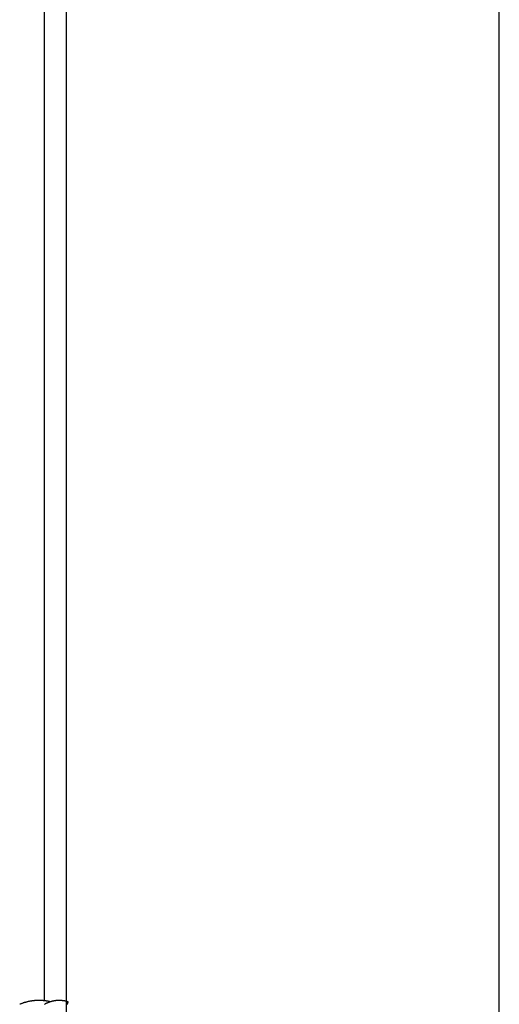
# Model space of a CAD drawing. Extents: x -45.6 to 45.6, y -24 to 24.
# Drawn here: x -19.9 to -18.4, y -11.6 to -8.5 of the extents above; entities that cross this region are included whole.
import ezdxf

# ---------------------------------------------------------------- set-up
doc = ezdxf.new("R2010")
doc.units = 0
doc.layers.get('0').update_dxf_attribs({"linetype": 'CONTINUOUS'})

msp = doc.modelspace()

# ---------------------------------------------------------------- linework, layer by layer
at = {"color": 0}
for points in [[(-19.7813, -15.5056), (-19.7813, -3.8856)], [(-19.7813, -15.5056), (-19.7813, -3.8856)], [(-19.7813, -15.5056), (-19.7813, -3.8856)], [(-19.7813, -15.5056), (-19.7813, -3.8856)], [(-19.7813, -15.5056), (-19.7813, -3.8856)], [(-19.7813, -15.5056), (-19.7813, -3.8856)], [(-19.7813, -15.5056), (-19.7813, -3.8856)], [(-19.7813, -15.5056), (-19.7813, -3.8856)], [(-19.7813, -15.5056), (-19.7813, -3.8856)], [(-19.7813, -15.5056), (-19.7813, -3.8856)], [(-19.7813, -15.5056), (-19.7813, -3.8856)], [(-19.7813, -15.5056), (-19.7813, -3.8856)], [(-19.7813, -15.5056), (-19.7813, -3.8856)], [(-19.7813, -15.5056), (-19.7813, -3.8856)], [(-19.7813, -15.5056), (-19.7813, -3.8856)], [(-19.7813, -15.5056), (-19.7813, -3.8856)], [(-19.7813, -15.5056), (-19.7813, -3.8856)], [(-19.7813, -15.5056), (-19.7813, -3.8856)], [(-19.7813, -15.5056), (-19.7813, -3.8856)], [(-19.7813, -15.5056), (-19.7813, -3.8856)], [(-19.7813, -15.5056), (-19.7813, -3.8856)], [(-18.4013, -12.0056), (-18.4013, -8.1156)], [(-18.4013, -12.0056), (-18.4013, -8.1156)], [(-18.4013, -12.0056), (-18.4013, -8.1156)], [(-18.4013, -12.0056), (-18.4013, -8.1156)], [(-18.4013, -12.0056), (-18.4013, -8.1156)], [(-18.4013, -12.0056), (-18.4013, -8.1156)], [(-18.4013, -12.0056), (-18.4013, -8.1156)], [(-18.4013, -12.0056), (-18.4013, -8.1156)], [(-18.4013, -12.0056), (-18.4013, -8.1156)], [(-18.4013, -12.0056), (-18.4013, -8.1156)], [(-18.4013, -12.0056), (-18.4013, -8.1156)], [(-18.4013, -12.0056), (-18.4013, -8.1156)], [(-18.4013, -12.0056), (-18.4013, -8.1156)], [(-18.4013, -12.0056), (-18.4013, -8.1156)], [(-18.4013, -12.0056), (-18.4013, -8.1156)], [(-18.4013, -12.0056), (-18.4013, -8.1156)], [(-18.4013, -12.0056), (-18.4013, -8.1156)], [(-18.4013, -12.0056), (-18.4013, -8.1156)], [(-18.4013, -12.0056), (-18.4013, -8.1156)], [(-18.4013, -12.0056), (-18.4013, -8.1156)], [(-18.4013, -12.0056), (-18.4013, -8.1156)], [(-19.8513, -11.6066), (-19.8513, -8.3356)], [(-19.8513, -11.6066), (-19.8513, -8.3356)], [(-19.8513, -11.6066), (-19.8513, -8.3356)], [(-19.8513, -11.6066), (-19.8513, -8.3356)], [(-19.8513, -11.6066), (-19.8513, -8.3356)], [(-19.8513, -11.6066), (-19.8513, -8.3356)], [(-19.8513, -11.6066), (-19.8513, -8.3356)], [(-19.8513, -11.6066), (-19.8513, -8.3356)], [(-19.8513, -11.6066), (-19.8513, -8.3356)], [(-19.8513, -11.6066), (-19.8513, -8.3356)], [(-19.8513, -11.6066), (-19.8513, -8.3356)], [(-19.8513, -11.6066), (-19.8513, -8.3356)], [(-19.8513, -11.6066), (-19.8513, -8.3356)], [(-19.8513, -11.6066), (-19.8513, -8.3356)], [(-19.8513, -11.6066), (-19.8513, -8.3356)], [(-19.8513, -11.6066), (-19.8513, -8.3356)], [(-19.8513, -11.6066), (-19.8513, -8.3356)], [(-19.8513, -11.6066), (-19.8513, -8.3356)], [(-19.8513, -11.6066), (-19.8513, -8.3356)], [(-19.8513, -11.6066), (-19.8513, -8.3356)], [(-19.8513, -11.6066), (-19.8513, -8.3356)], [(-19.8327, -11.6099), (-19.8327, -11.6099), (-19.8333, -11.6096), (-19.8342, -11.6094), (-19.8348, -11.6091), (-19.8357, -11.6091), (-19.8363, -11.6088), (-19.8372, -11.6088), (-19.8379, -11.6085), (-19.8388, -11.6085), (-19.8394, -11.6082), (-19.8403, -11.6082), (-19.8409, -11.6079), (-19.8418, -11.6079), (-19.8424, -11.6076), (-19.8433, -11.6076), (-19.8442, -11.6075), (-19.8451, -11.6075), (-19.8451, -11.6075), (-19.8457, -11.6072), (-19.8463, -11.6072), (-19.8469, -11.6071), (-19.8475, -11.6071), (-19.8481, -11.6068), (-19.8487, -11.6068), (-19.8493, -11.6068), (-19.8499, -11.6068), (-19.8505, -11.6065), (-19.8511, -11.6065), (-19.8517, -11.6065), (-19.8523, -11.6065), (-19.8529, -11.6063), (-19.8535, -11.6063), (-19.8541, -11.6063), (-19.8548, -11.6063), (-19.8548, -11.6063), (-19.8554, -11.606), (-19.856, -11.606), (-19.8566, -11.606), (-19.8572, -11.606), (-19.8578, -11.6059), (-19.8584, -11.6059), (-19.859, -11.6059), (-19.8596, -11.6059), (-19.8602, -11.6057), (-19.8608, -11.6057), (-19.8614, -11.6057), (-19.862, -11.6057), (-19.8626, -11.6057), (-19.8632, -11.6057), (-19.8638, -11.6057), (-19.8646, -11.6057), (-19.8646, -11.6057), (-19.8652, -11.6056), (-19.8658, -11.6056), (-19.8664, -11.6056), (-19.867, -11.6056), (-19.8676, -11.6056), (-19.8682, -11.6056), (-19.8688, -11.6056), (-19.8694, -11.6056), (-19.87, -11.6056), (-19.8706, -11.6056), (-19.8712, -11.6056), (-19.8718, -11.6056), (-19.8724, -11.6056), (-19.873, -11.6056), (-19.8736, -11.6056), (-19.8743, -11.6057), (-19.8743, -11.6057), (-19.8749, -11.6057), (-19.8755, -11.6057), (-19.8761, -11.6057), (-19.8767, -11.6057), (-19.8773, -11.6057), (-19.8779, -11.6057), (-19.8785, -11.6057), (-19.8791, -11.6059), (-19.8797, -11.6059), (-19.8803, -11.6059), (-19.8809, -11.6059), (-19.8815, -11.606), (-19.8821, -11.606), (-19.8827, -11.606), (-19.8833, -11.606), (-19.884, -11.6063), (-19.884, -11.6063), (-19.8855, -11.6063), (-19.8873, -11.6066), (-19.8891, -11.6067), (-19.8909, -11.607), (-19.8927, -11.6073), (-19.8945, -11.6076), (-19.8963, -11.6079), (-19.8981, -11.6083), (-19.8996, -11.6086), (-19.9014, -11.6089), (-19.9032, -11.6092), (-19.905, -11.6097), (-19.9067, -11.61), (-19.9085, -11.6106), (-19.9103, -11.611), (-19.9121, -11.6116), (-19.9121, -11.6116), (-19.9136, -11.6119), (-19.9154, -11.6125), (-19.9169, -11.613), (-19.9187, -11.6136), (-19.9202, -11.6142), (-19.922, -11.6148), (-19.9236, -11.6154), (-19.9254, -11.616), (-19.9269, -11.6166), (-19.9286, -11.6172), (-19.9301, -11.6178)], [(-19.8513, -11.6066), (-19.8513, -11.6066)], [(-19.7791, -11.6183), (-19.7782, -11.6167), (-19.7776, -11.6154), (-19.777, -11.6142), (-19.7765, -11.6133), (-19.7762, -11.6125), (-19.776, -11.612), (-19.7757, -11.6114), (-19.7755, -11.611), (-19.7755, -11.6107), (-19.7755, -11.6106), (-19.7755, -11.6105), (-19.7755, -11.6105), (-19.7755, -11.6105), (-19.7757, -11.6105), (-19.7757, -11.6105), (-19.7757, -11.6102), (-19.776, -11.6102), (-19.7763, -11.61), (-19.7766, -11.61), (-19.7769, -11.6097), (-19.7772, -11.6097), (-19.7775, -11.6097), (-19.7778, -11.6097), (-19.7778, -11.6094), (-19.7781, -11.6094), (-19.7784, -11.6094), (-19.7787, -11.6094), (-19.779, -11.6091), (-19.7793, -11.6091), (-19.7796, -11.6091), (-19.7799, -11.6091), (-19.7799, -11.6091), (-19.7799, -11.6088), (-19.7802, -11.6088), (-19.7805, -11.6088), (-19.7808, -11.6088), (-19.7811, -11.6085), (-19.7814, -11.6085), (-19.7817, -11.6085), (-19.782, -11.6085), (-19.7821, -11.6082), (-19.7824, -11.6082), (-19.7827, -11.6082), (-19.783, -11.6082), (-19.7833, -11.608), (-19.7836, -11.608), (-19.7839, -11.608), (-19.7842, -11.608), (-19.7842, -11.608), (-19.7842, -11.6077), (-19.7845, -11.6077), (-19.7848, -11.6077), (-19.7851, -11.6077), (-19.7854, -11.6074), (-19.7857, -11.6074), (-19.786, -11.6074), (-19.7863, -11.6074), (-19.7866, -11.6071), (-19.7869, -11.6071), (-19.7872, -11.6071), (-19.7875, -11.6071), (-19.7878, -11.6071), (-19.7881, -11.6071), (-19.7884, -11.6071), (-19.7887, -11.6071), (-19.7887, -11.6071), (-19.7888, -11.6068), (-19.7891, -11.6068), (-19.7894, -11.6068), (-19.7897, -11.6068), (-19.79, -11.6067), (-19.7903, -11.6067), (-19.7906, -11.6067), (-19.7909, -11.6067), (-19.7912, -11.6064), (-19.7915, -11.6064), (-19.7918, -11.6064), (-19.7921, -11.6064), (-19.7924, -11.6064), (-19.7927, -11.6064), (-19.793, -11.6064), (-19.7933, -11.6064), (-19.7933, -11.6064), (-19.7942, -11.6061), (-19.7952, -11.6061), (-19.7961, -11.6058), (-19.7973, -11.6058), (-19.7982, -11.6056), (-19.7994, -11.6056), (-19.8003, -11.6056), (-19.8015, -11.6056), (-19.8024, -11.6055), (-19.8036, -11.6055), (-19.8045, -11.6055), (-19.8057, -11.6055), (-19.8066, -11.6055), (-19.8078, -11.6055), (-19.8087, -11.6055), (-19.8099, -11.6057), (-19.8099, -11.6057), (-19.8108, -11.6057), (-19.812, -11.6057), (-19.8129, -11.6057), (-19.8141, -11.6059), (-19.815, -11.6059), (-19.8162, -11.6062), (-19.8173, -11.6062), (-19.8185, -11.6065), (-19.8194, -11.6065), (-19.8206, -11.6068), (-19.8215, -11.607), (-19.8227, -11.6073), (-19.8236, -11.6074), (-19.8248, -11.6077), (-19.8259, -11.608), (-19.8271, -11.6083), (-19.8271, -11.6083), (-19.828, -11.6085), (-19.8292, -11.6088), (-19.8301, -11.6091), (-19.8313, -11.6094), (-19.8322, -11.6097), (-19.8334, -11.61), (-19.8344, -11.6103), (-19.8356, -11.6109), (-19.8365, -11.6112), (-19.8376, -11.6115), (-19.8385, -11.6118), (-19.8397, -11.6124), (-19.8406, -11.6127), (-19.8418, -11.6133), (-19.8427, -11.6137), (-19.8439, -11.6143), (-19.8439, -11.6143), (-19.8448, -11.6146), (-19.8457, -11.6152), (-19.8466, -11.6157), (-19.8478, -11.6163), (-19.8487, -11.6167), (-19.8498, -11.6173), (-19.8507, -11.6179)]]:
    msp.add_lwpolyline(points, dxfattribs=at)

doc.saveas('drawing.dxf')
